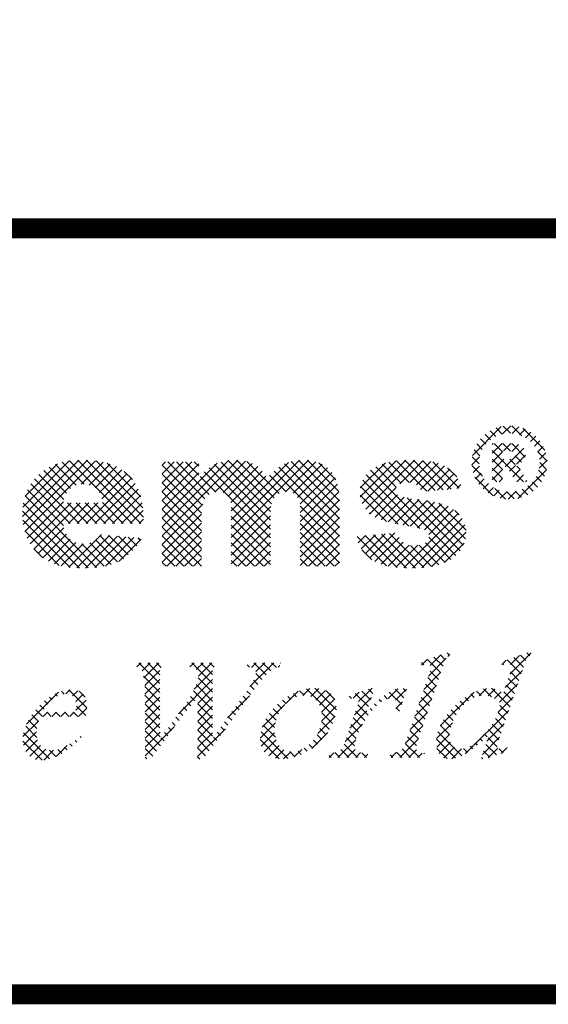
# Model space of a CAD drawing. Units: inches. Extents: x 17.8 to 34.2, y 0.2 to 10.7.
# Drawn here: x 25.9 to 26.4, y 0.2 to 1.2 of the extents above; entities that cross this region are included whole.
import ezdxf

# ---------------------------------------------------------------- set-up
doc = ezdxf.new("R2010")
doc.units = ezdxf.units.IN
doc.header["$LTSCALE"] = 0.75
doc.header["$MEASUREMENT"] = 0
doc.layers.add('BORDER', color=134, linetype='Continuous')
doc.layers.add('Orenco logo', color=156, linetype='Continuous')
pattern_1 = [(45, (17.232571, 1.229916), (-0.0044194174, 0.0044194174), []), (135, (17.232571, 1.229916), (-0.0044194174, -0.0044194174), [])]

msp = doc.modelspace()

# ---------------------------------------------------------------- hatches: boundary and pattern name
at = {"layer": 'Orenco logo'}
h = msp.add_hatch(dxfattribs=at)
h.set_pattern_fill('ANSI37', color=256, scale=0.05, style=0)
h.set_pattern_definition(pattern_1)
h.paths.add_polyline_path([(26.39821, 0.76263), (26.39799, 0.76386), (26.3973, 0.76491), (26.39632, 0.76569), (26.39518, 0.76621), (26.39272, 0.76671), (26.39021, 0.76683), (26.38516, 0.76683), (26.38516, 0.75844), (26.38979, 0.75844), (26.3924, 0.75855), (26.39496, 0.75901), (26.39617, 0.75951), (26.39722, 0.76029), (26.39796, 0.76136)], flags=0)
h.paths.add_polyline_path([(26.3749, 0.73605), (26.3749, 0.77429), (26.39349, 0.77429), (26.39698, 0.77412), (26.40042, 0.77353), (26.40365, 0.77225), (26.40572, 0.77065), (26.40728, 0.76855), (26.4082, 0.76611), (26.40847, 0.76351), (26.40818, 0.76112), (26.40726, 0.75889), (26.40581, 0.75698), (26.40395, 0.75545), (26.40056, 0.7538), (26.39692, 0.75278), (26.39895, 0.75193), (26.4004, 0.751), (26.40236, 0.74893), (26.40368, 0.74711), (26.40741, 0.74092), (26.41034, 0.73605), (26.39821, 0.73605), (26.39554, 0.74091), (26.39274, 0.7457), (26.39155, 0.74752), (26.39019, 0.74922), (26.38848, 0.75056), (26.3864, 0.75113), (26.3857, 0.75107), (26.38516, 0.75097), (26.38516, 0.73605)], flags=0)
h.paths.add_polyline_path([(26.39215, 0.72579), (26.39739, 0.72619), (26.40249, 0.72746), (26.40728, 0.72962), (26.41159, 0.73262), (26.41537, 0.73627), (26.41844, 0.74041), (26.42071, 0.74505), (26.42204, 0.75003), (26.42246, 0.75517), (26.42203, 0.76041), (26.42064, 0.76547), (26.41829, 0.77017), (26.41511, 0.77435), (26.4113, 0.77796), (26.40702, 0.78085), (26.40231, 0.78294), (26.3973, 0.78417), (26.39215, 0.78455), (26.38691, 0.78415), (26.38182, 0.78288), (26.37703, 0.78071), (26.37271, 0.77773), (26.36893, 0.77408), (26.36586, 0.76993), (26.3636, 0.7653), (26.36226, 0.76031), (26.36184, 0.75517), (26.36228, 0.74994), (26.36367, 0.74487), (26.36601, 0.74017), (26.36918, 0.73598), (26.373, 0.73237), (26.37727, 0.72948), (26.382, 0.7274), (26.38701, 0.72618)], flags=16)
edge = h.paths.add_edge_path()
edge.add_arc((26.39267, 0.75476), 0.03726, 0.63628, 90.84022)
edge.add_arc((26.39167, 0.75472), 0.03729, 89.29891, 179.31298)
edge.add_line((26.35438, 0.75517), (26.35474, 0.75003))
edge.add_line((26.35474, 0.75003), (26.35582, 0.745))
edge.add_line((26.35582, 0.745), (26.35764, 0.74017))
edge.add_line((26.35764, 0.74017), (26.36011, 0.73565))
edge.add_line((26.36011, 0.73565), (26.36318, 0.73151))
edge.add_line((26.36318, 0.73151), (26.36786, 0.72693))
edge.add_line((26.36786, 0.72693), (26.37329, 0.72325))
edge.add_line((26.37329, 0.72325), (26.37925, 0.72053))
edge.add_line((26.37925, 0.72053), (26.38559, 0.71888))
edge.add_line((26.38559, 0.71888), (26.39212, 0.71833))
edge.add_line((26.39212, 0.71833), (26.39855, 0.71885))
edge.add_line((26.39855, 0.71885), (26.40479, 0.72043))
edge.add_line((26.40479, 0.72043), (26.41068, 0.72307))
edge.add_line((26.41068, 0.72307), (26.41605, 0.72662))
edge.add_line((26.41605, 0.72662), (26.42007, 0.73033))
edge.add_line((26.42007, 0.73033), (26.4235, 0.73459))
edge.add_line((26.4235, 0.73459), (26.42626, 0.73931))
edge.add_line((26.42626, 0.73931), (26.4283, 0.74439))
edge.add_line((26.4283, 0.74439), (26.42952, 0.74972))
edge.add_line((26.42952, 0.74972), (26.42992, 0.75517))
h = msp.add_hatch(dxfattribs=at)
h.set_pattern_fill('ANSI37', color=256, scale=0.05, style=0)
h.set_pattern_definition(pattern_1)
edge = h.paths.add_edge_path()
edge.add_line((25.9642, 0.75772), (25.97339, 0.75742))
edge.add_line((25.97339, 0.75742), (25.98252, 0.75637))
edge.add_line((25.98252, 0.75637), (25.99148, 0.75431))
edge.add_line((25.99148, 0.75431), (26, 0.75087))
edge.add_line((26, 0.75087), (26.0077, 0.74588))
edge.add_line((26.0077, 0.74588), (26.01427, 0.73947))
edge.add_line((26.01427, 0.73947), (26.01915, 0.73232))
edge.add_line((26.01915, 0.73232), (26.02264, 0.72439))
edge.add_line((26.02264, 0.72439), (26.02484, 0.71601))
edge.add_line((26.02484, 0.71601), (26.02596, 0.70742))
edge.add_line((26.02596, 0.70742), (26.02631, 0.69876))
edge.add_line((26.02631, 0.69876), (26.02631, 0.6943))
edge.add_line((26.02631, 0.6943), (25.9461, 0.6943))
edge.add_arc((25.97002, 0.69508), 0.02393, 181.86327, 217.92962)
edge.add_arc((25.96534, 0.69235), 0.01857, 220.16842, 271.44241)
edge.add_arc((25.96582, 0.69553), 0.02175, 269.95438, 299.85093)
edge.add_line((25.97665, 0.67667), (25.9807, 0.67999))
edge.add_line((25.9807, 0.67999), (25.98341, 0.68311))
edge.add_line((25.98341, 0.68311), (26.02444, 0.67938))
edge.add_line((26.02444, 0.67938), (26.01909, 0.67117))
edge.add_line((26.01909, 0.67117), (26.01258, 0.66385))
edge.add_line((26.01258, 0.66385), (26.00485, 0.65785))
edge.add_line((26.00485, 0.65785), (25.996, 0.65365))
edge.add_line((25.996, 0.65365), (25.98606, 0.65114))
edge.add_line((25.98606, 0.65114), (25.97586, 0.64989))
edge.add_line((25.97586, 0.64989), (25.9656, 0.64953))
edge.add_line((25.9656, 0.64953), (25.95529, 0.64992))
edge.add_line((25.95529, 0.64992), (25.94508, 0.65134))
edge.add_line((25.94508, 0.65134), (25.93519, 0.65425))
edge.add_line((25.93519, 0.65425), (25.92619, 0.65925))
edge.add_line((25.92619, 0.65925), (25.91856, 0.66617))
edge.add_line((25.91856, 0.66617), (25.91258, 0.67434))
edge.add_line((25.91258, 0.67434), (25.90825, 0.68349))
edge.add_line((25.90825, 0.68349), (25.90582, 0.69332))
edge.add_line((25.90582, 0.69332), (25.90507, 0.70342))
edge.add_line((25.90507, 0.70342), (25.90581, 0.71354))
edge.add_line((25.90581, 0.71354), (25.90825, 0.72338))
edge.add_line((25.90825, 0.72338), (25.91257, 0.73255))
edge.add_line((25.91257, 0.73255), (25.91872, 0.74061))
edge.add_line((25.91872, 0.74061), (25.92635, 0.74729))
edge.add_line((25.92635, 0.74729), (25.93502, 0.7522))
edge.add_line((25.93502, 0.7522), (25.94444, 0.75545))
edge.add_line((25.94444, 0.75545), (25.95425, 0.7572))
edge.add_line((25.95425, 0.7572), (25.9642, 0.75772))
edge = h.paths.add_edge_path(flags=16)
edge.add_line((25.94619, 0.71482), (25.98527, 0.71482))
edge.add_line((25.98527, 0.71482), (25.98422, 0.72033))
edge.add_line((25.98422, 0.72033), (25.98206, 0.72551))
edge.add_line((25.98206, 0.72551), (25.97836, 0.7297))
edge.add_line((25.97836, 0.7297), (25.97454, 0.73191))
edge.add_line((25.97454, 0.73191), (25.9703, 0.73313))
edge.add_line((25.9703, 0.73313), (25.96589, 0.73347))
edge.add_arc((25.96515, 0.71439), 0.01909, 87.78531, 138.90467)
edge.add_arc((25.96775, 0.7136), 0.0216, 141.86312, 176.78348)
h = msp.add_hatch(dxfattribs=at)
h.set_pattern_fill('ANSI37', color=256, scale=0.05, style=0)
h.set_pattern_definition(pattern_1)
edge = h.paths.add_edge_path()
edge.add_line((26.11785, 0.75772), (26.12509, 0.75729))
edge.add_line((26.12509, 0.75729), (26.13218, 0.75576))
edge.add_line((26.13218, 0.75576), (26.13871, 0.75262))
edge.add_line((26.13871, 0.75262), (26.14312, 0.74902))
edge.add_line((26.14312, 0.74902), (26.14681, 0.74468))
edge.add_line((26.14681, 0.74468), (26.1498, 0.73982))
edge.add_line((26.1498, 0.73982), (26.15531, 0.74544))
edge.add_line((26.15531, 0.74544), (26.16135, 0.7505))
edge.add_line((26.16135, 0.7505), (26.16815, 0.75446))
edge.add_line((26.16815, 0.75446), (26.17706, 0.75702))
edge.add_line((26.17706, 0.75702), (26.18631, 0.75772))
edge.add_line((26.18631, 0.75772), (26.19327, 0.75727))
edge.add_line((26.19327, 0.75727), (26.20006, 0.75569))
edge.add_line((26.20006, 0.75569), (26.20639, 0.75281))
edge.add_line((26.20639, 0.75281), (26.21191, 0.74857))
edge.add_line((26.21191, 0.74857), (26.21625, 0.74313))
edge.add_line((26.21625, 0.74313), (26.21917, 0.73694))
edge.add_line((26.21917, 0.73694), (26.22096, 0.73033))
edge.add_line((26.22096, 0.73033), (26.2219, 0.72355))
edge.add_line((26.2219, 0.72355), (26.22216, 0.71671))
edge.add_line((26.22216, 0.71671), (26.22216, 0.6514))
edge.add_line((26.22216, 0.6514), (26.18299, 0.6514))
edge.add_line((26.18299, 0.6514), (26.18299, 0.71024))
edge.add_arc((26.16798, 0.71168), 0.01508, 354.52566, 396.47289)
edge.add_arc((26.16965, 0.71314), 0.01287, 35.68195, 90.17389)
edge.add_line((26.16961, 0.72601), (26.16536, 0.72554))
edge.add_line((26.16536, 0.72554), (26.16138, 0.72397))
edge.add_line((26.16138, 0.72397), (26.15802, 0.72133))
edge.add_line((26.15802, 0.72133), (26.15558, 0.71783))
edge.add_line((26.15558, 0.71783), (26.15409, 0.7136))
edge.add_line((26.15409, 0.7136), (26.15335, 0.70918))
edge.add_line((26.15335, 0.70918), (26.15315, 0.7047))
edge.add_line((26.15315, 0.7047), (26.15315, 0.6514))
edge.add_line((26.15315, 0.6514), (26.11398, 0.6514))
edge.add_line((26.11398, 0.6514), (26.11398, 0.70814))
edge.add_line((26.11398, 0.70814), (26.11381, 0.71335))
edge.add_line((26.11381, 0.71335), (26.11316, 0.71738))
edge.add_arc((26.10102, 0.71315), 0.01286, 19.19596, 91.34399)
edge.add_line((26.10072, 0.72601), (26.09637, 0.7255))
edge.add_line((26.09637, 0.7255), (26.09235, 0.7238))
edge.add_line((26.09235, 0.7238), (26.08896, 0.72103))
edge.add_line((26.08896, 0.72103), (26.08653, 0.71741))
edge.add_line((26.08653, 0.71741), (26.08462, 0.71083))
edge.add_line((26.08462, 0.71083), (26.08413, 0.70397))
edge.add_line((26.08413, 0.70397), (26.08413, 0.6514))
edge.add_line((26.08413, 0.6514), (26.04496, 0.6514))
edge.add_line((26.04496, 0.6514), (26.04496, 0.75585))
edge.add_line((26.04496, 0.75585), (26.08145, 0.75585))
edge.add_line((26.08145, 0.75585), (26.08145, 0.73982))
edge.add_line((26.08145, 0.73982), (26.08681, 0.74559))
edge.add_line((26.08681, 0.74559), (26.09285, 0.75062))
edge.add_line((26.09285, 0.75062), (26.09971, 0.75446))
edge.add_line((26.09971, 0.75446), (26.10861, 0.75699))
edge.add_line((26.10861, 0.75699), (26.11785, 0.75772))
h = msp.add_hatch(dxfattribs=at)
h.set_pattern_fill('ANSI37', color=256, scale=0.05, style=0)
h.set_pattern_definition(pattern_1)
edge = h.paths.add_edge_path()
edge.add_line((26.29074, 0.6917), (26.28275, 0.69312))
edge.add_line((26.28275, 0.69312), (26.2748, 0.69472))
edge.add_line((26.2748, 0.69472), (26.26693, 0.69665))
edge.add_line((26.26693, 0.69665), (26.2593, 0.69938))
edge.add_line((26.2593, 0.69938), (26.25259, 0.70391))
edge.add_line((26.25259, 0.70391), (26.24726, 0.71001))
edge.add_line((26.24726, 0.71001), (26.24472, 0.71477))
edge.add_line((26.24472, 0.71477), (26.24317, 0.71996))
edge.add_line((26.24317, 0.71996), (26.24268, 0.72534))
edge.add_line((26.24268, 0.72534), (26.24317, 0.73094))
edge.add_line((26.24317, 0.73094), (26.24472, 0.73635))
edge.add_line((26.24472, 0.73635), (26.2474, 0.74129))
edge.add_line((26.2474, 0.74129), (26.25311, 0.74747))
edge.add_line((26.25311, 0.74747), (26.26021, 0.75201))
edge.add_line((26.26021, 0.75201), (26.26809, 0.75499))
edge.add_line((26.26809, 0.75499), (26.27636, 0.75668))
edge.add_line((26.27636, 0.75668), (26.28475, 0.75748))
edge.add_line((26.28475, 0.75748), (26.29319, 0.75772))
edge.add_line((26.29319, 0.75772), (26.30218, 0.75753))
edge.add_line((26.30218, 0.75753), (26.31114, 0.75681))
edge.add_line((26.31114, 0.75681), (26.31995, 0.75507))
edge.add_line((26.31995, 0.75507), (26.32821, 0.75155))
edge.add_line((26.32821, 0.75155), (26.33393, 0.74741))
edge.add_line((26.33393, 0.74741), (26.33869, 0.7422))
edge.add_line((26.33869, 0.7422), (26.34241, 0.7362))
edge.add_line((26.34241, 0.7362), (26.34527, 0.72974))
edge.add_line((26.34527, 0.72974), (26.30423, 0.72601))
edge.add_line((26.30423, 0.72601), (26.30236, 0.73007))
edge.add_line((26.30236, 0.73007), (26.29986, 0.73254))
edge.add_arc((26.29026, 0.71753), 0.01781, 57.39298, 91.84688)
edge.add_line((26.28969, 0.73533), (26.28676, 0.73518))
edge.add_line((26.28676, 0.73518), (26.28388, 0.73459))
edge.add_line((26.28388, 0.73459), (26.28123, 0.73332))
edge.add_line((26.28123, 0.73332), (26.27896, 0.73074))
edge.add_line((26.27896, 0.73074), (26.27812, 0.72741))
edge.add_arc((26.28409, 0.72752), 0.00597, 181.1281, 251.24874)
edge.add_arc((26.30449, 0.78933), 0.07106, 251.69817, 265.86878)
edge.add_line((26.29937, 0.71846), (26.30759, 0.71743))
edge.add_line((26.30759, 0.71743), (26.31577, 0.71606))
edge.add_line((26.31577, 0.71606), (26.32383, 0.71411))
edge.add_line((26.32383, 0.71411), (26.33158, 0.71118))
edge.add_line((26.33158, 0.71118), (26.33858, 0.70676))
edge.add_line((26.33858, 0.70676), (26.34415, 0.70064))
edge.add_line((26.34415, 0.70064), (26.34682, 0.6958))
edge.add_line((26.34682, 0.6958), (26.34847, 0.69053))
edge.add_line((26.34847, 0.69053), (26.349, 0.68503))
edge.add_line((26.349, 0.68503), (26.34837, 0.67902))
edge.add_line((26.34837, 0.67902), (26.34651, 0.67327))
edge.add_line((26.34651, 0.67327), (26.34366, 0.66793))
edge.add_line((26.34366, 0.66793), (26.3399, 0.66321))
edge.add_line((26.3399, 0.66321), (26.33529, 0.6593))
edge.add_line((26.33529, 0.6593), (26.33013, 0.65616))
edge.add_line((26.33013, 0.65616), (26.32173, 0.65277))
edge.add_line((26.32173, 0.65277), (26.31288, 0.6508))
edge.add_line((26.31288, 0.6508), (26.30386, 0.64982))
edge.add_line((26.30386, 0.64982), (26.29479, 0.64953))
edge.add_line((26.29479, 0.64953), (26.28689, 0.64969))
edge.add_line((26.28689, 0.64969), (26.27901, 0.65031))
edge.add_line((26.27901, 0.65031), (26.2712, 0.65146))
edge.add_line((26.2712, 0.65146), (26.26354, 0.65343))
edge.add_line((26.26354, 0.65343), (26.25631, 0.65659))
edge.add_line((26.25631, 0.65659), (26.25008, 0.66119))
edge.add_line((26.25008, 0.66119), (26.24501, 0.66705))
edge.add_line((26.24501, 0.66705), (26.24129, 0.67385))
edge.add_line((26.24129, 0.67385), (26.23895, 0.68124))
edge.add_line((26.23895, 0.68124), (26.27999, 0.68497))
edge.add_line((26.27999, 0.68497), (26.28159, 0.6809))
edge.add_line((26.28159, 0.6809), (26.28393, 0.6772))
edge.add_line((26.28393, 0.6772), (26.28718, 0.6743))
edge.add_line((26.28718, 0.6743), (26.29197, 0.67242))
edge.add_line((26.29197, 0.67242), (26.29709, 0.67191))
edge.add_line((26.29709, 0.67191), (26.30382, 0.67278))
edge.add_line((26.30382, 0.67278), (26.30855, 0.67521))
edge.add_line((26.30855, 0.67521), (26.31105, 0.67828))
edge.add_line((26.31105, 0.67828), (26.3117, 0.68133))
edge.add_arc((26.30465, 0.68135), 0.00705, 359.83798, 425.10441)
edge.add_arc((26.28006, 0.60835), 0.08404, 70.86204, 82.70105)
h = msp.add_hatch(dxfattribs=at)
h.set_pattern_fill('ANSI37', color=256, scale=0.05, style=0)
h.set_pattern_definition(pattern_1)
edge = h.paths.add_edge_path()
edge.add_line((26.28871, 0.4756), (26.31279, 0.54641))
edge.add_line((26.31279, 0.54641), (26.31338, 0.54871))
edge.add_line((26.31338, 0.54871), (26.31332, 0.55108))
edge.add_line((26.31332, 0.55108), (26.31277, 0.55211))
edge.add_line((26.31277, 0.55211), (26.31183, 0.55284))
edge.add_line((26.31183, 0.55284), (26.31069, 0.55318))
edge.add_line((26.31069, 0.55318), (26.30951, 0.55327))
edge.add_line((26.30951, 0.55327), (26.30604, 0.55282))
edge.add_line((26.30604, 0.55282), (26.30338, 0.55208))
edge.add_line((26.30338, 0.55208), (26.30482, 0.55633))
edge.add_line((26.30482, 0.55633), (26.33368, 0.56624))
edge.add_line((26.33368, 0.56624), (26.33224, 0.56199))
edge.add_arc((26.33583, 0.55416), 0.00862, 114.62511, 163.43849)
edge.add_line((26.32757, 0.55662), (26.30004, 0.4756))
edge.add_line((26.30004, 0.4756), (26.29927, 0.47296))
edge.add_line((26.29927, 0.47296), (26.29889, 0.47025))
edge.add_line((26.29889, 0.47025), (26.29911, 0.46811))
edge.add_line((26.29911, 0.46811), (26.30022, 0.46629))
edge.add_line((26.30022, 0.46629), (26.30246, 0.46504))
edge.add_line((26.30246, 0.46504), (26.30496, 0.46447))
edge.add_line((26.30496, 0.46447), (26.30752, 0.46427))
edge.add_line((26.30752, 0.46427), (26.30608, 0.46002))
edge.add_line((26.30608, 0.46002), (26.27209, 0.46002))
edge.add_line((26.27209, 0.46002), (26.27353, 0.46427))
edge.add_line((26.27353, 0.46427), (26.27735, 0.46463))
edge.add_line((26.27735, 0.46463), (26.28103, 0.46572))
edge.add_line((26.28103, 0.46572), (26.28423, 0.46781))
edge.add_line((26.28423, 0.46781), (26.28692, 0.47144))
edge.add_line((26.28692, 0.47144), (26.28871, 0.4756))
h = msp.add_hatch(dxfattribs=at)
h.set_pattern_fill('ANSI37', color=256, scale=0.05, style=0)
h.set_pattern_definition(pattern_1)
edge = h.paths.add_edge_path()
edge.add_line((26.32091, 0.48699), (26.32498, 0.49592))
edge.add_line((26.32498, 0.49592), (26.33054, 0.504))
edge.add_line((26.33054, 0.504), (26.33717, 0.51124))
edge.add_line((26.33717, 0.51124), (26.34457, 0.51769))
edge.add_line((26.34457, 0.51769), (26.35085, 0.52217))
edge.add_line((26.35085, 0.52217), (26.35761, 0.52588))
edge.add_line((26.35761, 0.52588), (26.36487, 0.52846))
edge.add_line((26.36487, 0.52846), (26.37252, 0.52942))
edge.add_arc((26.3715, 0.50713), 0.02232, 49.63592, 87.38103, ccw=False)
edge.add_line((26.38595, 0.52413), (26.39361, 0.5467))
edge.add_line((26.39361, 0.5467), (26.39421, 0.54889))
edge.add_line((26.39421, 0.54889), (26.39434, 0.55115))
edge.add_line((26.39434, 0.55115), (26.39402, 0.55224))
edge.add_line((26.39402, 0.55224), (26.39328, 0.55309))
edge.add_line((26.39328, 0.55309), (26.39224, 0.55354))
edge.add_line((26.39224, 0.55354), (26.39111, 0.55365))
edge.add_line((26.39111, 0.55365), (26.38713, 0.55302))
edge.add_line((26.38713, 0.55302), (26.38411, 0.55208))
edge.add_line((26.38411, 0.55208), (26.38555, 0.55633))
edge.add_line((26.38555, 0.55633), (26.41441, 0.56624))
edge.add_line((26.41441, 0.56624), (26.41297, 0.56199))
edge.add_arc((26.41578, 0.5549), 0.00763, 111.62347, 164.45766)
edge.add_line((26.40843, 0.55695), (26.38031, 0.47418))
edge.add_line((26.38031, 0.47418), (26.37979, 0.47212))
edge.add_line((26.37979, 0.47212), (26.38002, 0.47002))
edge.add_line((26.38002, 0.47002), (26.38062, 0.46914))
edge.add_line((26.38062, 0.46914), (26.38155, 0.46862))
edge.add_line((26.38155, 0.46862), (26.38365, 0.46829))
edge.add_line((26.38365, 0.46829), (26.38737, 0.46895))
edge.add_line((26.38737, 0.46895), (26.39018, 0.46993))
edge.add_line((26.39018, 0.46993), (26.38874, 0.46568))
edge.add_line((26.38874, 0.46568), (26.36718, 0.4586))
edge.add_line((26.36718, 0.4586), (26.36366, 0.4586))
edge.add_line((26.36366, 0.4586), (26.37159, 0.48193))
edge.add_line((26.37159, 0.48193), (26.36177, 0.47362))
edge.add_line((26.36177, 0.47362), (26.35157, 0.46578))
edge.add_line((26.35157, 0.46578), (26.34586, 0.46222))
edge.add_line((26.34586, 0.46222), (26.33963, 0.45966))
edge.add_line((26.33963, 0.45966), (26.33299, 0.4586))
edge.add_line((26.33299, 0.4586), (26.32993, 0.45883))
edge.add_line((26.32993, 0.45883), (26.32698, 0.45965))
edge.add_line((26.32698, 0.45965), (26.32432, 0.46116))
edge.add_line((26.32432, 0.46116), (26.32133, 0.46463))
edge.add_line((26.32133, 0.46463), (26.31964, 0.4689))
edge.add_line((26.31964, 0.4689), (26.31882, 0.47496))
edge.add_line((26.31882, 0.47496), (26.31935, 0.48107))
edge.add_line((26.31935, 0.48107), (26.32091, 0.48699))
edge = h.paths.add_edge_path(flags=16)
edge.add_line((26.38115, 0.50585), (26.3825, 0.51053))
edge.add_line((26.3825, 0.51053), (26.38312, 0.5143))
edge.add_arc((26.36525, 0.49845), 0.02389, 41.57653, 89.23109)
edge.add_line((26.36557, 0.52234), (26.35921, 0.52131))
edge.add_line((26.35921, 0.52131), (26.3534, 0.51849))
edge.add_line((26.3534, 0.51849), (26.34835, 0.51447))
edge.add_line((26.34835, 0.51447), (26.34393, 0.50974))
edge.add_line((26.34393, 0.50974), (26.3399, 0.50431))
edge.add_line((26.3399, 0.50431), (26.33657, 0.49841))
edge.add_line((26.33657, 0.49841), (26.33399, 0.49215))
edge.add_line((26.33399, 0.49215), (26.33267, 0.48732))
edge.add_line((26.33267, 0.48732), (26.33213, 0.48235))
edge.add_line((26.33213, 0.48235), (26.33267, 0.47738))
edge.add_line((26.33267, 0.47738), (26.33399, 0.47387))
edge.add_line((26.33399, 0.47387), (26.33626, 0.47089))
edge.add_line((26.33626, 0.47089), (26.33951, 0.46905))
edge.add_line((26.33951, 0.46905), (26.34322, 0.46852))
edge.add_line((26.34322, 0.46852), (26.34934, 0.46958))
edge.add_line((26.34934, 0.46958), (26.35495, 0.47229))
edge.add_line((26.35495, 0.47229), (26.35999, 0.47597))
edge.add_line((26.35999, 0.47597), (26.36452, 0.48025))
edge.add_line((26.36452, 0.48025), (26.3687, 0.48489))
edge.add_line((26.3687, 0.48489), (26.37368, 0.49137))
edge.add_line((26.37368, 0.49137), (26.37791, 0.49835))
edge.add_line((26.37791, 0.49835), (26.38115, 0.50585))
h = msp.add_hatch(dxfattribs=at)
h.set_pattern_fill('ANSI37', color=256, scale=0.05, style=0)
h.set_pattern_definition(pattern_1)
edge = h.paths.add_edge_path()
edge.add_line((26.08049, 0.51997), (26.06933, 0.5069))
edge.add_line((26.06933, 0.5069), (26.06108, 0.49622))
edge.add_line((26.06108, 0.49622), (26.03366, 0.4586))
edge.add_line((26.03366, 0.4586), (26.02799, 0.4586))
edge.add_line((26.02799, 0.4586), (26.02771, 0.53079))
edge.add_line((26.02771, 0.53079), (26.02709, 0.53659))
edge.add_line((26.02709, 0.53659), (26.02626, 0.54237))
edge.add_line((26.02626, 0.54237), (26.02556, 0.54521))
edge.add_line((26.02556, 0.54521), (26.02438, 0.54787))
edge.add_line((26.02438, 0.54787), (26.02222, 0.54982))
edge.add_line((26.02222, 0.54982), (26.01945, 0.55066))
edge.add_line((26.01945, 0.55066), (26.02089, 0.55491))
edge.add_line((26.02089, 0.55491), (26.0474, 0.55491))
edge.add_line((26.0474, 0.55491), (26.04596, 0.55066))
edge.add_line((26.04596, 0.55066), (26.04374, 0.5502))
edge.add_line((26.04374, 0.5502), (26.04302, 0.54965))
edge.add_line((26.04302, 0.54965), (26.04258, 0.54887))
edge.add_line((26.04258, 0.54887), (26.04249, 0.54827))
edge.add_line((26.04249, 0.54827), (26.04253, 0.54779))
edge.add_line((26.04253, 0.54779), (26.0428, 0.47863))
edge.add_line((26.0428, 0.47863), (26.06575, 0.50994))
edge.add_arc((25.99401, 0.56631), 0.09123, 321.84301, 339.86681)
edge.add_line((26.07967, 0.53491), (26.08065, 0.53832))
edge.add_line((26.08065, 0.53832), (26.08117, 0.54182))
edge.add_line((26.08117, 0.54182), (26.08082, 0.54534))
edge.add_line((26.08082, 0.54534), (26.07963, 0.54771))
edge.add_line((26.07963, 0.54771), (26.07761, 0.54941))
edge.add_line((26.07761, 0.54941), (26.07511, 0.55033))
edge.add_line((26.07511, 0.55033), (26.07248, 0.55066))
edge.add_line((26.07248, 0.55066), (26.07391, 0.55491))
edge.add_line((26.07391, 0.55491), (26.10069, 0.55491))
edge.add_line((26.10069, 0.55491), (26.09925, 0.55066))
edge.add_line((26.09925, 0.55066), (26.09684, 0.55029))
edge.add_line((26.09684, 0.55029), (26.096, 0.5498))
edge.add_line((26.096, 0.5498), (26.09547, 0.549))
edge.add_line((26.09547, 0.549), (26.09535, 0.5484))
edge.add_line((26.09535, 0.5484), (26.0954, 0.54792))
edge.add_line((26.0954, 0.54792), (26.09531, 0.47918))
edge.add_line((26.09531, 0.47918), (26.12273, 0.517))
edge.add_line((26.12273, 0.517), (26.12748, 0.52344))
edge.add_line((26.12748, 0.52344), (26.13201, 0.53003))
edge.add_line((26.13201, 0.53003), (26.13529, 0.5354))
edge.add_line((26.13529, 0.5354), (26.13796, 0.54108))
edge.add_line((26.13796, 0.54108), (26.13853, 0.54312))
edge.add_line((26.13853, 0.54312), (26.13885, 0.54521))
edge.add_line((26.13885, 0.54521), (26.13858, 0.5473))
edge.add_line((26.13858, 0.5473), (26.1373, 0.54894))
edge.add_line((26.1373, 0.54894), (26.1347, 0.55003))
edge.add_line((26.1347, 0.55003), (26.13192, 0.55051))
edge.add_line((26.13192, 0.55051), (26.12911, 0.55066))
edge.add_line((26.12911, 0.55066), (26.13054, 0.55491))
edge.add_line((26.13054, 0.55491), (26.16352, 0.55491))
edge.add_line((26.16352, 0.55491), (26.16208, 0.55066))
edge.add_line((26.16208, 0.55066), (26.15791, 0.54965))
edge.add_line((26.15791, 0.54965), (26.1542, 0.54745))
edge.add_line((26.1542, 0.54745), (26.1509, 0.54467))
edge.add_line((26.1509, 0.54467), (26.14786, 0.54161))
edge.add_line((26.14786, 0.54161), (26.14336, 0.53653))
edge.add_line((26.14336, 0.53653), (26.13913, 0.53123))
edge.add_line((26.13913, 0.53123), (26.08606, 0.4586))
edge.add_line((26.08606, 0.4586), (26.0804, 0.4586))
edge.add_line((26.0804, 0.4586), (26.08049, 0.51997))
h = msp.add_hatch(dxfattribs=at)
h.set_pattern_fill('ANSI37', color=256, scale=0.05, style=0)
h.set_pattern_definition(pattern_1)
h.paths.add_polyline_path([(25.95372, 0.528), (25.9583, 0.52758), (25.96264, 0.52606), (25.96619, 0.52315), (25.96849, 0.51918), (25.96987, 0.51321), (25.96963, 0.50708), (25.96826, 0.50109), (25.92307, 0.50109), (25.92219, 0.49879), (25.92152, 0.49698), (25.92017, 0.4923), (25.91936, 0.4875), (25.91926, 0.48263), (25.92015, 0.47785), (25.92215, 0.47342), (25.92541, 0.46984), (25.92976, 0.46771), (25.93458, 0.4671), (25.94096, 0.46805), (25.947, 0.47037), (25.95265, 0.47351), (25.95892, 0.47786), (25.96483, 0.48268), (25.96339, 0.47843), (25.95364, 0.47029), (25.9431, 0.4632), (25.93716, 0.46021), (25.93087, 0.45805), (25.92429, 0.45719), (25.91899, 0.45783), (25.91412, 0.45999), (25.91021, 0.4636), (25.90746, 0.46818), (25.90587, 0.47327), (25.90548, 0.47859), (25.9061, 0.4839), (25.90751, 0.48905), (25.91105, 0.49724), (25.91586, 0.50475), (25.92168, 0.51151), (25.92828, 0.51751), (25.93396, 0.52163), (25.94012, 0.52496), (25.94676, 0.52719)])
h.paths.add_polyline_path([(25.95837, 0.50534), (25.9591, 0.50936), (25.95925, 0.51343), (25.95842, 0.51742), (25.95693, 0.52009), (25.95471, 0.52219), (25.95191, 0.52339), (25.94887, 0.52375), (25.94312, 0.52272), (25.9379, 0.52005), (25.93329, 0.51643), (25.92869, 0.51127), (25.92515, 0.50534)], flags=16)
h = msp.add_hatch(dxfattribs=at)
h.set_pattern_fill('ANSI37', color=256, scale=0.05, style=0)
h.set_pattern_definition(pattern_1)
h.paths.add_polyline_path([(26.14497, 0.49025), (26.14882, 0.49897), (26.15416, 0.50687), (26.16075, 0.51376), (26.1683, 0.51958), (26.17473, 0.52345), (26.18153, 0.52659), (26.18873, 0.52866), (26.19618, 0.52942), (26.20138, 0.52911), (26.20646, 0.52796), (26.21117, 0.52574), (26.21504, 0.52227), (26.21771, 0.51781), (26.219, 0.51287), (26.21911, 0.50775), (26.21835, 0.50269), (26.21694, 0.49777), (26.21308, 0.48898), (26.20773, 0.48102), (26.20107, 0.47411), (26.19343, 0.4683), (26.18694, 0.46446), (26.18005, 0.46138), (26.17279, 0.45933), (26.16529, 0.4586), (26.15952, 0.45901), (26.15393, 0.46046), (26.15051, 0.46223), (26.14757, 0.4647), (26.14528, 0.4678), (26.14323, 0.47319), (26.14272, 0.47894), (26.14344, 0.48468)])
h.paths.add_polyline_path([(26.18751, 0.52234), (26.18198, 0.52177), (26.17672, 0.51997), (26.17199, 0.51705), (26.16789, 0.5133), (26.16423, 0.50877), (26.16128, 0.50374), (26.15907, 0.49835), (26.15736, 0.49138), (26.15718, 0.48421), (26.15888, 0.47725), (26.16045, 0.47402), (26.16254, 0.4711), (26.16519, 0.46868), (26.16832, 0.46695), (26.17178, 0.46597), (26.17536, 0.46568), (26.18068, 0.46641), (26.18568, 0.4684), (26.19019, 0.47134), (26.19419, 0.47493), (26.19777, 0.4793), (26.20061, 0.48417), (26.20276, 0.48938), (26.2045, 0.49626), (26.20481, 0.50333), (26.20329, 0.51025), (26.20098, 0.51503), (26.1974, 0.51895), (26.19439, 0.52082), (26.19103, 0.52197)], flags=16)
h = msp.add_hatch(dxfattribs=at)
h.set_pattern_fill('ANSI37', color=256, scale=0.05, style=0)
h.set_pattern_definition(pattern_1)
h.paths.add_polyline_path([(26.21263, 0.46427), (26.21645, 0.46463), (26.22014, 0.4657), (26.22335, 0.46779), (26.22603, 0.47143), (26.22781, 0.4756), (26.24082, 0.51384), (26.24133, 0.51581), (26.24128, 0.51783), (26.24083, 0.51874), (26.24001, 0.51934), (26.23803, 0.51973), (26.23401, 0.519), (26.23093, 0.51809), (26.23237, 0.52234), (26.25419, 0.52942), (26.25744, 0.52942), (26.24925, 0.50534), (26.25774, 0.51399), (26.26684, 0.52197), (26.27208, 0.52556), (26.2778, 0.52827), (26.28402, 0.52942), (26.2872, 0.52901), (26.28962, 0.52829), (26.28183, 0.50534), (26.27758, 0.50534), (26.27877, 0.50957), (26.27928, 0.51393), (26.279, 0.51611), (26.27797, 0.51804), (26.27612, 0.5192), (26.27395, 0.5195), (26.26888, 0.51844), (26.26432, 0.51593), (26.26026, 0.51267), (26.25659, 0.50898), (26.25318, 0.50504), (26.25004, 0.50089), (26.24562, 0.494), (26.24191, 0.48671), (26.23892, 0.47909), (26.23799, 0.47603), (26.23734, 0.4729), (26.23719, 0.47077), (26.23747, 0.46866), (26.23855, 0.46684), (26.24059, 0.46562), (26.24288, 0.46495), (26.24524, 0.46456), (26.25087, 0.46427), (26.24943, 0.46002), (26.21119, 0.46002)])

# ---------------------------------------------------------------- linework, layer by layer
at = {"layer": 'BORDER', "const_width": 0.02}
msp.add_lwpolyline([(34.1913, 0.24898), (34.1913, 10.61708, 0.414214), (34.16535, 10.64303), (17.80724, 10.64303, 0.414214), (17.7813, 10.61708), (17.7813, 0.24898, 0.414214), (17.80724, 0.22303), (34.16535, 0.22303, 0.414214)], format="xyb", close=True, dxfattribs=at)
msp.add_lwpolyline([(34.1913, 0.98962), (17.7813, 0.98962)], dxfattribs=at)

doc.saveas('drawing.dxf')
